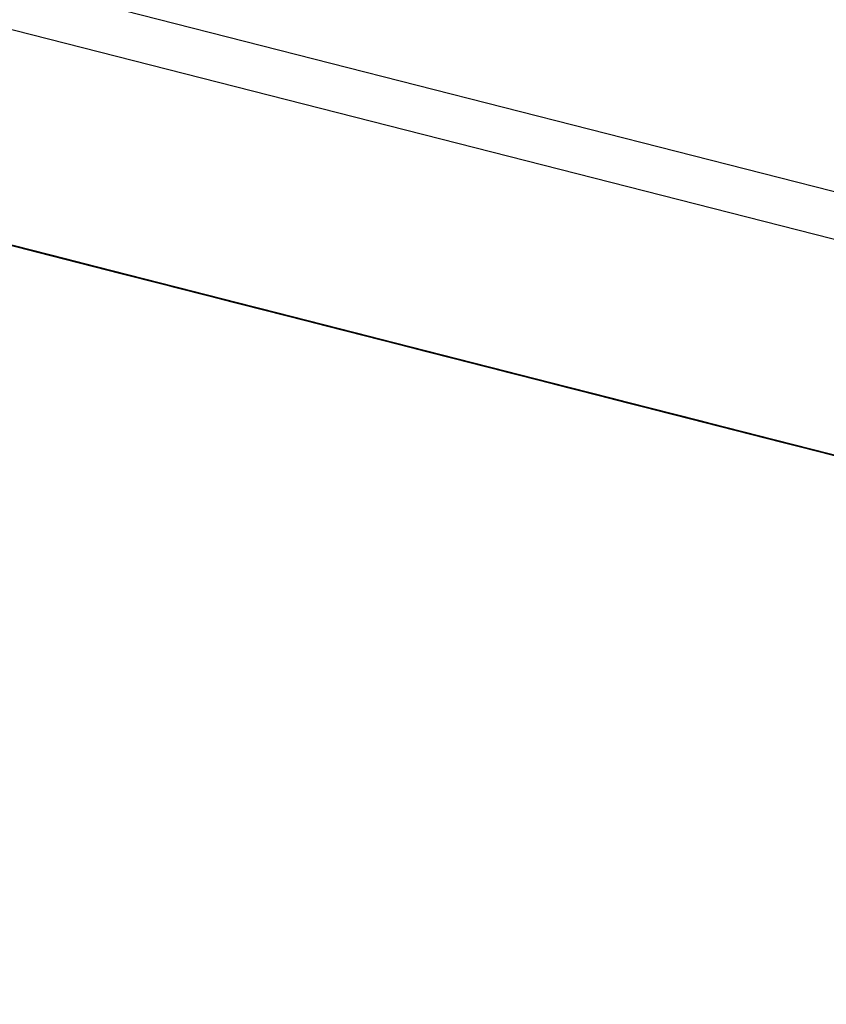
# Model space of a CAD drawing. Units: inches. Extents: x -236 to 38, y -54 to 167.
# Drawn here: x -149 to -149, y 123 to 123 of the extents above; entities that cross this region are included whole.
import ezdxf

# ---------------------------------------------------------------- set-up
doc = ezdxf.new("R2010")
doc.units = ezdxf.units.IN
doc.header["$MEASUREMENT"] = 0
doc.layers.add('TFR-TRI', color=7, linetype='CONTINUOUS')

msp = doc.modelspace()

# ---------------------------------------------------------------- linework, layer by layer
at = {"layer": 'TFR-TRI', "color": 18, "linetype": 'Continuous'}
for p, q in [((-147.476227, 122.599121), (-150.413536, 123.348923)), ((-147.499374, 122.602402), (-150.248535, 123.304184)), ((-148.821045, 122.927917), (-148.864288, 122.938965)), ((-148.821045, 122.927917), (-148.864288, 122.938965)), ((-148.821045, 122.927917), (-148.864288, 122.938965)), ((-148.859833, 122.93782), (-148.804626, 122.923737)), ((-148.859833, 122.93782), (-148.804626, 122.923737)), ((-148.859833, 122.93782), (-148.804626, 122.923737)), ((-148.858589, 122.9375), (-148.79599, 122.921524)), ((-148.792938, 122.920746), (-148.858589, 122.9375)), ((-148.858589, 122.9375), (-148.788361, 122.919571)), ((-148.828407, 122.929794), (-148.854164, 122.936371)), ((-148.85141, 122.935669), (-148.826569, 122.929337)), ((-148.823952, 122.928665), (-148.849709, 122.935242)), ((-148.846947, 122.93454), (-148.822113, 122.928192)), ((-148.843498, 122.933655), (-148.7883, 122.919556)), ((-148.843498, 122.933655), (-148.7883, 122.919556)), ((-148.843498, 122.933655), (-148.7883, 122.919556)), ((-148.842918, 122.933502), (-148.821762, 122.928101)), ((-148.806328, 122.924164), (-148.841286, 122.93309)), ((-148.819923, 122.927628), (-148.84108, 122.933029)), ((-148.807251, 122.924393), (-148.84037, 122.932846)), ((-148.84037, 122.932846), (-148.82473, 122.928864)), ((-148.839661, 122.932678), (-148.833557, 122.931122)), ((-148.833557, 122.931122), (-148.839661, 122.932678)), ((-148.839661, 122.932678), (-148.835083, 122.931503)), ((-148.835083, 122.931503), (-148.839661, 122.932678)), ((-148.839661, 122.932678), (-148.835083, 122.931503)), ((-148.835083, 122.931503), (-148.839661, 122.932678)), ((-148.839447, 122.932617), (-148.807251, 122.924393)), ((-148.839241, 122.932571), (-148.819, 122.927399)), ((-148.838524, 122.932388), (-148.83577, 122.931686)), ((-148.83577, 122.931686), (-148.838524, 122.932388)), ((-148.837379, 122.932083), (-148.835541, 122.931625)), ((-148.835541, 122.931625), (-148.837379, 122.932083)), ((-148.801872, 122.923019), (-148.83683, 122.931946)), ((-148.836685, 122.931915), (-148.833931, 122.931213)), ((-148.833008, 122.930969), (-148.836685, 122.931915)), ((-148.836685, 122.931915), (-148.833931, 122.931213)), ((-148.833931, 122.931213), (-148.836685, 122.931915)), ((-148.836456, 122.931854), (-148.835541, 122.931625)), ((-148.835541, 122.931625), (-148.836456, 122.931854)), ((-148.836456, 122.931854), (-148.835541, 122.931625)), ((-148.835541, 122.931625), (-148.836456, 122.931854)), ((-148.802788, 122.923264), (-148.835907, 122.931717)), ((-148.835907, 122.931717), (-148.820267, 122.927719)), ((-148.83577, 122.931686), (-148.832085, 122.93074)), ((-148.833008, 122.930969), (-148.83577, 122.931686)), ((-148.835541, 122.931625), (-148.834618, 122.931381)), ((-148.833694, 122.931152), (-148.835541, 122.931625)), ((-148.835541, 122.931625), (-148.834618, 122.931381)), ((-148.834618, 122.931381), (-148.835541, 122.931625)), ((-148.835083, 122.931503), (-148.828972, 122.929947)), ((-148.828972, 122.929947), (-148.835083, 122.931503)), ((-148.835083, 122.931503), (-148.830498, 122.930328)), ((-148.830498, 122.930328), (-148.835083, 122.931503)), ((-148.834991, 122.931488), (-148.802788, 122.923264)), ((-148.834618, 122.931381), (-148.832779, 122.930923)), ((-148.834618, 122.931381), (-148.833694, 122.931152)), ((-148.833694, 122.931152), (-148.834618, 122.931381)), ((-148.833931, 122.931213), (-148.830246, 122.930267)), ((-148.833931, 122.931213), (-148.832085, 122.93074)), ((-148.831169, 122.930511), (-148.833931, 122.931213)), ((-148.832779, 122.930923), (-148.833694, 122.931152)), ((-148.833694, 122.931152), (-148.832779, 122.930923)), ((-148.832779, 122.930923), (-148.833694, 122.931152)), ((-148.833611, 122.931122), (-148.832687, 122.930893)), ((-148.832687, 122.930893), (-148.833611, 122.931122)), ((-148.833557, 122.931122), (-148.827446, 122.92955)), ((-148.827446, 122.92955), (-148.833557, 122.931122)), ((-148.82933, 122.930038), (-148.833008, 122.930969)), ((-148.82933, 122.930038), (-148.833008, 122.930969)), ((-148.832779, 122.930923), (-148.831856, 122.930679)), ((-148.831856, 122.930679), (-148.832779, 122.930923)), ((-148.832687, 122.930893), (-148.831772, 122.930664)), ((-148.831772, 122.930664), (-148.832687, 122.930893)), ((-148.832085, 122.93074), (-148.82933, 122.930038)), ((-148.832085, 122.93074), (-148.82933, 122.930038)), ((-148.831856, 122.930679), (-148.83094, 122.93045)), ((-148.83094, 122.93045), (-148.831856, 122.930679)), ((-148.831772, 122.930664), (-148.794052, 122.921036)), ((-148.792213, 122.920563), (-148.831772, 122.930664)), ((-148.831772, 122.930664), (-148.789452, 122.919861)), ((-148.831772, 122.930664), (-148.830849, 122.93042)), ((-148.830849, 122.93042), (-148.831772, 122.930664)), ((-148.831306, 122.930542), (-148.830391, 122.930313)), ((-148.830391, 122.930313), (-148.831306, 122.930542)), ((-148.828407, 122.929794), (-148.831169, 122.930511)), ((-148.83094, 122.93045), (-148.830017, 122.930206)), ((-148.830017, 122.930206), (-148.83094, 122.93045)), ((-148.830849, 122.93042), (-148.82901, 122.929947)), ((-148.82901, 122.929947), (-148.830849, 122.93042)), ((-148.830849, 122.93042), (-148.829933, 122.930191)), ((-148.829933, 122.930191), (-148.830849, 122.93042)), ((-148.830711, 122.930389), (-148.828865, 122.929916)), ((-148.830498, 122.930328), (-148.82592, 122.929169)), ((-148.827446, 122.92955), (-148.830498, 122.930328)), ((-148.830391, 122.930313), (-148.828552, 122.92984)), ((-148.828552, 122.92984), (-148.830391, 122.930313)), ((-148.830246, 122.930267), (-148.825645, 122.929092)), ((-148.829933, 122.930191), (-148.82901, 122.929947)), ((-148.82901, 122.929947), (-148.829933, 122.930191)), ((-148.825645, 122.929092), (-148.82933, 122.930038)), ((-148.82933, 122.930038), (-148.825645, 122.929092)), ((-148.825645, 122.929092), (-148.82933, 122.930038)), ((-148.82933, 122.930038), (-148.825645, 122.929092)), ((-148.82901, 122.929947), (-148.828087, 122.929718)), ((-148.828087, 122.929718), (-148.82901, 122.929947)), ((-148.82901, 122.929947), (-148.828087, 122.929718)), ((-148.828087, 122.929718), (-148.82901, 122.929947)), ((-148.828972, 122.929947), (-148.824394, 122.928772)), ((-148.824394, 122.928772), (-148.828972, 122.929947)), ((-148.828865, 122.929916), (-148.82795, 122.929688)), ((-148.828552, 122.92984), (-148.827629, 122.929596)), ((-148.827629, 122.929596), (-148.828552, 122.92984)), ((-148.828552, 122.92984), (-148.827629, 122.929596)), ((-148.827629, 122.929596), (-148.828552, 122.92984)), ((-148.819206, 122.927444), (-148.828407, 122.929794)), ((-148.825645, 122.929092), (-148.828407, 122.929794)), ((-148.828087, 122.929718), (-148.826248, 122.929245)), ((-148.826248, 122.929245), (-148.828087, 122.929718)), ((-148.828087, 122.929718), (-148.827171, 122.929489)), ((-148.827171, 122.929489), (-148.828087, 122.929718)), ((-148.828087, 122.929718), (-148.827171, 122.929489)), ((-148.827171, 122.929489), (-148.828087, 122.929718)), ((-148.82795, 122.929688), (-148.826111, 122.929214)), ((-148.826111, 122.929214), (-148.82795, 122.929688)), ((-148.827026, 122.929443), (-148.82795, 122.929688)), ((-148.82795, 122.929688), (-148.827026, 122.929443)), ((-148.827629, 122.929596), (-148.82579, 122.929138)), ((-148.82579, 122.929138), (-148.827629, 122.929596)), ((-148.827629, 122.929596), (-148.826706, 122.929367)), ((-148.826706, 122.929367), (-148.827629, 122.929596)), ((-148.827446, 122.92955), (-148.821342, 122.927994)), ((-148.822868, 122.928391), (-148.827446, 122.92955)), ((-148.822868, 122.928391), (-148.827446, 122.92955)), ((-148.827171, 122.929489), (-148.825333, 122.929016)), ((-148.825333, 122.929016), (-148.827171, 122.929489)), ((-148.827171, 122.929489), (-148.826248, 122.929245)), ((-148.826248, 122.929245), (-148.827171, 122.929489)), ((-148.826111, 122.929214), (-148.827026, 122.929443)), ((-148.827026, 122.929443), (-148.825188, 122.928986)), ((-148.826706, 122.929367), (-148.824867, 122.928894)), ((-148.824867, 122.928894), (-148.826706, 122.929367)), ((-148.826706, 122.929367), (-148.82579, 122.929138)), ((-148.826569, 122.929337), (-148.821045, 122.927917)), ((-148.82563, 122.929092), (-148.826553, 122.929321)), ((-148.826553, 122.929321), (-148.82563, 122.929092)), ((-148.826248, 122.929245), (-148.824409, 122.928787)), ((-148.824409, 122.928787), (-148.826248, 122.929245)), ((-148.826248, 122.929245), (-148.825333, 122.929016)), ((-148.825333, 122.929016), (-148.826248, 122.929245)), ((-148.826111, 122.929214), (-148.825188, 122.928986)), ((-148.825188, 122.928986), (-148.826111, 122.929214)), ((-148.825188, 122.928986), (-148.826111, 122.929214)), ((-148.82592, 122.929169), (-148.822868, 122.928391)), ((-148.82579, 122.929138), (-148.823952, 122.928665)), ((-148.823952, 122.928665), (-148.82579, 122.929138)), ((-148.82579, 122.929138), (-148.824867, 122.928894)), ((-148.824867, 122.928894), (-148.82579, 122.929138)), ((-148.825645, 122.929092), (-148.821968, 122.928162)), ((-148.821968, 122.928162), (-148.825645, 122.929092)), ((-148.825645, 122.929092), (-148.822891, 122.928391)), ((-148.822891, 122.928391), (-148.825645, 122.929092)), ((-148.825645, 122.929092), (-148.822891, 122.928391)), ((-148.822891, 122.928391), (-148.825645, 122.929092)), ((-148.824715, 122.928864), (-148.82563, 122.929092)), ((-148.82563, 122.929092), (-148.824715, 122.928864)), ((-148.825333, 122.929016), (-148.824409, 122.928787)), ((-148.824409, 122.928787), (-148.825333, 122.929016)), ((-148.825333, 122.929016), (-148.824409, 122.928787)), ((-148.824409, 122.928787), (-148.825333, 122.929016)), ((-148.825188, 122.928986), (-148.823349, 122.928513)), ((-148.823349, 122.928513), (-148.825188, 122.928986)), ((-148.825188, 122.928986), (-148.823349, 122.928513)), ((-148.822426, 122.928268), (-148.825188, 122.928986)), ((-148.825188, 122.928986), (-148.823349, 122.928513)), ((-148.824265, 122.928741), (-148.825188, 122.928986)), ((-148.825188, 122.928986), (-148.824265, 122.928741)), ((-148.824867, 122.928894), (-148.823952, 122.928665)), ((-148.823952, 122.928665), (-148.824867, 122.928894)), ((-148.824867, 122.928894), (-148.823952, 122.928665)), ((-148.823952, 122.928665), (-148.824867, 122.928894)), ((-148.822891, 122.928391), (-148.82473, 122.928864)), ((-148.82473, 122.928864), (-148.823807, 122.928619)), ((-148.823807, 122.928619), (-148.82473, 122.928864)), ((-148.822876, 122.928391), (-148.824715, 122.928864)), ((-148.824715, 122.928864), (-148.823792, 122.928619)), ((-148.824593, 122.928833), (-148.811714, 122.925537)), ((-148.824409, 122.928787), (-148.822571, 122.928314)), ((-148.821648, 122.92807), (-148.824409, 122.928787)), ((-148.824409, 122.928787), (-148.822571, 122.928314)), ((-148.822571, 122.928314), (-148.824409, 122.928787)), ((-148.824409, 122.928787), (-148.823486, 122.928543)), ((-148.823486, 122.928543), (-148.824409, 122.928787)), ((-148.824394, 122.928772), (-148.819817, 122.927612)), ((-148.819817, 122.927612), (-148.824394, 122.928772)), ((-148.823349, 122.928513), (-148.824265, 122.928741)), ((-148.824265, 122.928741), (-148.822426, 122.928268)), ((-148.814751, 122.926315), (-148.823952, 122.928665)), ((-148.823952, 122.928665), (-148.822113, 122.928192)), ((-148.82119, 122.927963), (-148.823952, 122.928665)), ((-148.823952, 122.928665), (-148.822113, 122.928192)), ((-148.822113, 122.928192), (-148.823952, 122.928665)), ((-148.823952, 122.928665), (-148.823029, 122.928421)), ((-148.823029, 122.928421), (-148.823952, 122.928665)), ((-148.823807, 122.928619), (-148.822891, 122.928391)), ((-148.822891, 122.928391), (-148.823807, 122.928619)), ((-148.823792, 122.928619), (-148.822876, 122.928391)), ((-148.822876, 122.928391), (-148.823792, 122.928619)), ((-148.823792, 122.928619), (-148.822876, 122.928391)), ((-148.823486, 122.928543), (-148.822571, 122.928314)), ((-148.822571, 122.928314), (-148.823486, 122.928543)), ((-148.823349, 122.928513), (-148.82151, 122.92804)), ((-148.82151, 122.92804), (-148.823349, 122.928513)), ((-148.823349, 122.928513), (-148.822426, 122.928268)), ((-148.823349, 122.928513), (-148.820587, 122.927811)), ((-148.82151, 122.92804), (-148.823349, 122.928513)), ((-148.822426, 122.928268), (-148.823349, 122.928513)), ((-148.823349, 122.928513), (-148.822426, 122.928268)), ((-148.823029, 122.928421), (-148.822113, 122.928192)), ((-148.822113, 122.928192), (-148.823029, 122.928421)), ((-148.807251, 122.924393), (-148.822891, 122.928391)), ((-148.822891, 122.928391), (-148.819206, 122.927444)), ((-148.819206, 122.927444), (-148.822891, 122.928391)), ((-148.822891, 122.928391), (-148.820129, 122.927689)), ((-148.820129, 122.927689), (-148.822891, 122.928391)), ((-148.822891, 122.928391), (-148.821968, 122.928162)), ((-148.821968, 122.928162), (-148.822891, 122.928391)), ((-148.821953, 122.928146), (-148.822876, 122.928391)), ((-148.822876, 122.928391), (-148.821953, 122.928146)), ((-148.821953, 122.928146), (-148.822876, 122.928391)), ((-148.822876, 122.928391), (-148.821953, 122.928146)), ((-148.816757, 122.926834), (-148.822868, 122.928391)), ((-148.822868, 122.928391), (-148.819817, 122.927612)), ((-148.819817, 122.927612), (-148.822868, 122.928391)), ((-148.822571, 122.928314), (-148.818886, 122.927368)), ((-148.822571, 122.928314), (-148.820732, 122.927841)), ((-148.820732, 122.927841), (-148.822571, 122.928314)), ((-148.822571, 122.928314), (-148.820732, 122.927841)), ((-148.820732, 122.927841), (-148.822571, 122.928314)), ((-148.822426, 122.928268), (-148.820587, 122.927811)), ((-148.820587, 122.927811), (-148.822426, 122.928268)), ((-148.822426, 122.928268), (-148.820587, 122.927811)), ((-148.82151, 122.92804), (-148.822426, 122.928268)), ((-148.822426, 122.928268), (-148.82151, 122.92804)), ((-148.822113, 122.928192), (-148.816589, 122.926788)), ((-148.822113, 122.928192), (-148.818428, 122.927246)), ((-148.822113, 122.928192), (-148.820267, 122.927719)), ((-148.820267, 122.927719), (-148.822113, 122.928192)), ((-148.822113, 122.928192), (-148.820267, 122.927719)), ((-148.820267, 122.927719), (-148.822113, 122.928192)), ((-148.821968, 122.928162), (-148.818291, 122.927216)), ((-148.818291, 122.927216), (-148.821968, 122.928162)), ((-148.821968, 122.928162), (-148.820129, 122.927689)), ((-148.820129, 122.927689), (-148.821968, 122.928162)), ((-148.821968, 122.928162), (-148.821045, 122.927917)), ((-148.821045, 122.927917), (-148.821968, 122.928162)), ((-148.820114, 122.927689), (-148.821953, 122.928146)), ((-148.821953, 122.928146), (-148.820114, 122.927689)), ((-148.821037, 122.927917), (-148.821953, 122.928146)), ((-148.821953, 122.928146), (-148.821037, 122.927917)), ((-148.813553, 122.92601), (-148.821838, 122.928116)), ((-148.821762, 122.928101), (-148.815323, 122.926453)), ((-148.818886, 122.927368), (-148.821648, 122.92807)), ((-148.82151, 122.92804), (-148.817825, 122.927094)), ((-148.819664, 122.927567), (-148.82151, 122.92804)), ((-148.819664, 122.927567), (-148.82151, 122.92804)), ((-148.820587, 122.927811), (-148.82151, 122.92804)), ((-148.82151, 122.92804), (-148.819664, 122.927567)), ((-148.821342, 122.927994), (-148.816757, 122.926834)), ((-148.818428, 122.927246), (-148.82119, 122.927963)), ((-148.821045, 122.927917), (-148.796211, 122.921585)), ((-148.821045, 122.927917), (-148.820129, 122.927689)), ((-148.820129, 122.927689), (-148.821045, 122.927917)), ((-148.819191, 122.927444), (-148.821037, 122.927917)), ((-148.821037, 122.927917), (-148.820114, 122.927689)), ((-148.820114, 122.927689), (-148.821037, 122.927917)), ((-148.821037, 122.927917), (-148.820114, 122.927689)), ((-148.820732, 122.927841), (-148.81797, 122.927139)), ((-148.81797, 122.927139), (-148.820732, 122.927841)), ((-148.820732, 122.927841), (-148.818886, 122.927368)), ((-148.818886, 122.927368), (-148.820732, 122.927841)), ((-148.820587, 122.927811), (-148.819664, 122.927567)), ((-148.817825, 122.927094), (-148.820587, 122.927811)), ((-148.820587, 122.927811), (-148.817825, 122.927094)), ((-148.820587, 122.927811), (-148.818748, 122.927338)), ((-148.818748, 122.927338), (-148.820587, 122.927811)), ((-148.818428, 122.927246), (-148.820267, 122.927719)), ((-148.820267, 122.927719), (-148.817513, 122.927017)), ((-148.817513, 122.927017), (-148.820267, 122.927719)), ((-148.820267, 122.927719), (-148.818428, 122.927246)), ((-148.818428, 122.927246), (-148.820267, 122.927719)), ((-148.820129, 122.927689), (-148.817368, 122.926987)), ((-148.818291, 122.927216), (-148.820129, 122.927689)), ((-148.820129, 122.927689), (-148.819206, 122.927444)), ((-148.819206, 122.927444), (-148.820129, 122.927689)), ((-148.820129, 122.927689), (-148.819206, 122.927444)), ((-148.819206, 122.927444), (-148.820129, 122.927689)), ((-148.817352, 122.926971), (-148.820114, 122.927689)), ((-148.820114, 122.927689), (-148.817352, 122.926971)), ((-148.820114, 122.927689), (-148.819191, 122.927444)), ((-148.819191, 122.927444), (-148.820114, 122.927689)), ((-148.820114, 122.927689), (-148.819191, 122.927444)), ((-148.819992, 122.927658), (-148.815392, 122.926483)), ((-148.817162, 122.926926), (-148.819923, 122.927628)), ((-148.819817, 122.927612), (-148.816757, 122.926834)), ((-148.816757, 122.926834), (-148.819817, 122.927612)), ((-148.819817, 122.927612), (-148.816757, 122.926834)), ((-148.816757, 122.926834), (-148.819817, 122.927612)), ((-148.81691, 122.926865), (-148.819664, 122.927567)), ((-148.819664, 122.927567), (-148.817825, 122.927094)), ((-148.81691, 122.926865), (-148.819664, 122.927567)), ((-148.819664, 122.927567), (-148.817825, 122.927094)), ((-148.793449, 122.920883), (-148.819206, 122.927444)), ((-148.819206, 122.927444), (-148.816444, 122.926743)), ((-148.816444, 122.926743), (-148.819206, 122.927444)), ((-148.819206, 122.927444), (-148.817368, 122.926987)), ((-148.817368, 122.926987), (-148.819206, 122.927444)), ((-148.819206, 122.927444), (-148.818291, 122.927216)), ((-148.818291, 122.927216), (-148.819206, 122.927444)), ((-148.819206, 122.927444), (-148.818291, 122.927216)), ((-148.818291, 122.927216), (-148.819206, 122.927444)), ((-148.818275, 122.927216), (-148.819191, 122.927444)), ((-148.819191, 122.927444), (-148.818275, 122.927216)), ((-148.818275, 122.927216), (-148.819191, 122.927444)), ((-148.819191, 122.927444), (-148.818275, 122.927216)), ((-148.819, 122.927399), (-148.797844, 122.921997)), ((-148.818886, 122.927368), (-148.816132, 122.926666)), ((-148.815208, 122.926437), (-148.818886, 122.927368)), ((-148.818886, 122.927368), (-148.816132, 122.926666)), ((-148.816132, 122.926666), (-148.818886, 122.927368)), ((-148.818748, 122.927338), (-148.815987, 122.926636)), ((-148.81691, 122.926865), (-148.818748, 122.927338)), ((-148.802788, 122.923264), (-148.818428, 122.927246)), ((-148.818428, 122.927246), (-148.815666, 122.926544)), ((-148.814751, 122.926315), (-148.818428, 122.927246)), ((-148.818428, 122.927246), (-148.815666, 122.926544)), ((-148.815666, 122.926544), (-148.818428, 122.927246)), ((-148.817444, 122.927002), (-148.818359, 122.927231)), ((-148.818359, 122.927231), (-148.817444, 122.927002)), ((-148.818291, 122.927216), (-148.814606, 122.926285)), ((-148.815529, 122.926514), (-148.818291, 122.927216)), ((-148.815529, 122.926514), (-148.818291, 122.927216)), ((-148.818291, 122.927216), (-148.816444, 122.926743)), ((-148.816444, 122.926743), (-148.818291, 122.927216)), ((-148.818291, 122.927216), (-148.817368, 122.926987)), ((-148.817368, 122.926987), (-148.818291, 122.927216)), ((-148.815514, 122.926514), (-148.818275, 122.927216)), ((-148.818275, 122.927216), (-148.815514, 122.926514)), ((-148.817352, 122.926971), (-148.818275, 122.927216)), ((-148.818275, 122.927216), (-148.817352, 122.926971)), ((-148.81797, 122.927139), (-148.815208, 122.926437)), ((-148.814293, 122.926193), (-148.81797, 122.927139)), ((-148.817825, 122.927094), (-148.815987, 122.926636)), ((-148.817825, 122.927094), (-148.815987, 122.926636)), ((-148.814148, 122.926163), (-148.817825, 122.927094)), ((-148.817825, 122.927094), (-148.815071, 122.926392)), ((-148.817825, 122.927094), (-148.815987, 122.926636)), ((-148.817513, 122.927017), (-148.813828, 122.926086)), ((-148.814751, 122.926315), (-148.817513, 122.927017)), ((-148.816521, 122.926773), (-148.817444, 122.927002)), ((-148.817444, 122.927002), (-148.816521, 122.926773)), ((-148.817368, 122.926987), (-148.815529, 122.926514)), ((-148.817368, 122.926987), (-148.815529, 122.926514)), ((-148.815529, 122.926514), (-148.817368, 122.926987)), ((-148.817368, 122.926987), (-148.816444, 122.926743)), ((-148.816444, 122.926743), (-148.817368, 122.926987)), ((-148.81459, 122.92627), (-148.817352, 122.926971)), ((-148.817352, 122.926971), (-148.81459, 122.92627)), ((-148.815514, 122.926514), (-148.817352, 122.926971)), ((-148.817352, 122.926971), (-148.815514, 122.926514)), ((-148.795998, 122.921524), (-148.817162, 122.926926)), ((-148.814148, 122.926163), (-148.81691, 122.926865)), ((-148.814148, 122.926163), (-148.81691, 122.926865)), ((-148.814148, 122.926163), (-148.81691, 122.926865)), ((-148.816757, 122.926834), (-148.813705, 122.926041)), ((-148.813705, 122.926041), (-148.816757, 122.926834)), ((-148.816757, 122.926834), (-148.813705, 122.926041)), ((-148.813705, 122.926041), (-148.816757, 122.926834)), ((-148.816757, 122.926834), (-148.815231, 122.926437)), ((-148.815231, 122.926437), (-148.816757, 122.926834)), ((-148.816589, 122.926788), (-148.791748, 122.920441)), ((-148.814682, 122.9263), (-148.816521, 122.926773)), ((-148.816521, 122.926773), (-148.815605, 122.926529)), ((-148.816444, 122.926743), (-148.81369, 122.926041)), ((-148.81369, 122.926041), (-148.816444, 122.926743)), ((-148.816444, 122.926743), (-148.815529, 122.926514)), ((-148.815529, 122.926514), (-148.816444, 122.926743)), ((-148.816444, 122.926743), (-148.815529, 122.926514)), ((-148.815529, 122.926514), (-148.816444, 122.926743)), ((-148.816132, 122.926666), (-148.812447, 122.92572)), ((-148.816132, 122.926666), (-148.814293, 122.926193)), ((-148.81337, 122.925964), (-148.816132, 122.926666)), ((-148.815987, 122.926636), (-148.813225, 122.925919)), ((-148.815987, 122.926636), (-148.813225, 122.925919)), ((-148.815987, 122.926636), (-148.813225, 122.925919)), ((-148.815666, 122.926544), (-148.811989, 122.925613)), ((-148.815666, 122.926544), (-148.813828, 122.926086)), ((-148.812912, 122.925842), (-148.815666, 122.926544)), ((-148.815605, 122.926529), (-148.814682, 122.9263)), ((-148.814682, 122.9263), (-148.815605, 122.926529)), ((-148.815605, 122.926529), (-148.814682, 122.9263)), ((-148.811852, 122.925568), (-148.815529, 122.926514)), ((-148.815529, 122.926514), (-148.81369, 122.926041)), ((-148.81369, 122.926041), (-148.815529, 122.926514)), ((-148.815529, 122.926514), (-148.81369, 122.926041)), ((-148.812767, 122.925812), (-148.815529, 122.926514)), ((-148.815529, 122.926514), (-148.81369, 122.926041)), ((-148.81369, 122.926041), (-148.815529, 122.926514)), ((-148.815529, 122.926514), (-148.814606, 122.926285)), ((-148.814606, 122.926285), (-148.815529, 122.926514)), ((-148.812752, 122.925812), (-148.815514, 122.926514)), ((-148.815514, 122.926514), (-148.812752, 122.925812)), ((-148.813675, 122.926041), (-148.815514, 122.926514)), ((-148.815514, 122.926514), (-148.813675, 122.926041)), ((-148.815392, 122.926483), (-148.794235, 122.921082)), ((-148.815323, 122.926453), (-148.794159, 122.921051)), ((-148.8153, 122.926453), (-148.805176, 122.923874)), ((-148.805176, 122.923874), (-148.8153, 122.926453)), ((-148.815231, 122.926437), (-148.813705, 122.926041)), ((-148.813705, 122.926041), (-148.815231, 122.926437)), ((-148.811531, 122.925491), (-148.815208, 122.926437)), ((-148.815208, 122.926437), (-148.811531, 122.925491)), ((-148.815071, 122.926392), (-148.812309, 122.92569)), ((-148.788986, 122.919739), (-148.814751, 122.926315)), ((-148.811073, 122.925369), (-148.814751, 122.926315)), ((-148.811073, 122.925369), (-148.814751, 122.926315)), ((-148.813766, 122.926056), (-148.814682, 122.9263)), ((-148.814682, 122.9263), (-148.813766, 122.926056)), ((-148.813766, 122.926056), (-148.814682, 122.9263)), ((-148.814682, 122.9263), (-148.813766, 122.926056)), ((-148.814606, 122.926285), (-148.811852, 122.925568)), ((-148.814606, 122.926285), (-148.81369, 122.926041)), ((-148.81369, 122.926041), (-148.814606, 122.926285)), ((-148.810913, 122.925339), (-148.81459, 122.92627)), ((-148.81459, 122.92627), (-148.810913, 122.925339)), ((-148.811531, 122.925491), (-148.814293, 122.926193)), ((-148.814293, 122.926193), (-148.811531, 122.925491)), ((-148.812309, 122.92569), (-148.814148, 122.926163)), ((-148.810471, 122.925217), (-148.814148, 122.926163)), ((-148.811386, 122.925461), (-148.814148, 122.926163)), ((-148.812309, 122.92569), (-148.814148, 122.926163)), ((-148.813828, 122.926086), (-148.811073, 122.925369)), ((-148.813828, 122.926086), (-148.811073, 122.925369)), ((-148.81192, 122.925598), (-148.813766, 122.926056)), ((-148.813766, 122.926056), (-148.81192, 122.925598)), ((-148.812843, 122.925827), (-148.813766, 122.926056)), ((-148.813766, 122.926056), (-148.812843, 122.925827)), ((-148.813705, 122.926041), (-148.810654, 122.925262)), ((-148.810654, 122.925262), (-148.813705, 122.926041)), ((-148.813705, 122.926041), (-148.81218, 122.925659)), ((-148.810654, 122.925262), (-148.813705, 122.926041)), ((-148.813705, 122.926041), (-148.810654, 122.925262)), ((-148.81218, 122.925659), (-148.813705, 122.926041)), ((-148.81369, 122.926041), (-148.811852, 122.925568)), ((-148.811852, 122.925568), (-148.81369, 122.926041)), ((-148.81369, 122.926041), (-148.811852, 122.925568)), ((-148.811852, 122.925568), (-148.81369, 122.926041)), ((-148.81369, 122.926041), (-148.810005, 122.92511)), ((-148.81369, 122.926041), (-148.811852, 122.925568)), ((-148.811852, 122.925568), (-148.81369, 122.926041)), ((-148.81369, 122.926041), (-148.811852, 122.925568)), ((-148.811852, 122.925568), (-148.81369, 122.926041)), ((-148.811836, 122.925568), (-148.813675, 122.926041)), ((-148.813675, 122.926041), (-148.811836, 122.925568)), ((-148.792397, 122.920609), (-148.813553, 122.92601)), ((-148.812538, 122.925751), (-148.813461, 122.92598)), ((-148.813461, 122.92598), (-148.812538, 122.925751)), ((-148.810608, 122.925262), (-148.81337, 122.925964)), ((-148.813225, 122.925919), (-148.810471, 122.925217)), ((-148.813225, 122.925919), (-148.810471, 122.925217)), ((-148.813225, 122.925919), (-148.810471, 122.925217)), ((-148.81015, 122.92514), (-148.812912, 122.925842)), ((-148.811005, 122.925354), (-148.812843, 122.925827)), ((-148.812843, 122.925827), (-148.81192, 122.925598)), ((-148.81192, 122.925598), (-148.812843, 122.925827)), ((-148.812843, 122.925827), (-148.81192, 122.925598)), ((-148.810005, 122.92511), (-148.812767, 122.925812)), ((-148.80999, 122.925095), (-148.812752, 122.925812)), ((-148.812752, 122.925812), (-148.80999, 122.925095)), ((-148.811615, 122.925522), (-148.812538, 122.925751)), ((-148.812538, 122.925751), (-148.811615, 122.925522)), ((-148.812538, 122.925751), (-148.807938, 122.924576)), ((-148.807938, 122.924576), (-148.812538, 122.925751)), ((-148.812447, 122.92572), (-148.807846, 122.924545)), ((-148.812309, 122.92569), (-148.809547, 122.924988)), ((-148.809547, 122.924988), (-148.812309, 122.92569)), ((-148.81218, 122.925659), (-148.809128, 122.924881)), ((-148.810654, 122.925262), (-148.81218, 122.925659)), ((-148.811989, 122.925613), (-148.807388, 122.924438)), ((-148.809166, 122.924881), (-148.81192, 122.925598)), ((-148.81192, 122.925598), (-148.809166, 122.924881)), ((-148.81192, 122.925598), (-148.811005, 122.925354)), ((-148.811005, 122.925354), (-148.81192, 122.925598)), ((-148.81192, 122.925598), (-148.811005, 122.925354)), ((-148.811852, 122.925568), (-148.810005, 122.92511)), ((-148.810005, 122.92511), (-148.811852, 122.925568)), ((-148.811852, 122.925568), (-148.810005, 122.92511)), ((-148.810005, 122.92511), (-148.811852, 122.925568)), ((-148.811852, 122.925568), (-148.810928, 122.925339)), ((-148.810928, 122.925339), (-148.811852, 122.925568)), ((-148.811852, 122.925568), (-148.80909, 122.924866)), ((-148.80909, 122.924866), (-148.811852, 122.925568)), ((-148.811852, 122.925568), (-148.810005, 122.92511)), ((-148.810005, 122.92511), (-148.811852, 122.925568)), ((-148.809074, 122.924866), (-148.811836, 122.925568)), ((-148.811836, 122.925568), (-148.809074, 122.924866)), ((-148.811714, 122.925537), (-148.791473, 122.92038)), ((-148.809776, 122.925049), (-148.811615, 122.925522)), ((-148.811615, 122.925522), (-148.810699, 122.925278)), ((-148.807846, 122.924545), (-148.811531, 122.925491)), ((-148.811531, 122.925491), (-148.807846, 122.924545)), ((-148.807846, 122.924545), (-148.811531, 122.925491)), ((-148.811531, 122.925491), (-148.807846, 122.924545)), ((-148.808624, 122.924744), (-148.811386, 122.925461)), ((-148.807388, 122.924438), (-148.811073, 122.925369)), ((-148.811073, 122.925369), (-148.807388, 122.924438)), ((-148.807388, 122.924438), (-148.811073, 122.925369)), ((-148.811073, 122.925369), (-148.807388, 122.924438)), ((-148.810081, 122.925125), (-148.811005, 122.925354)), ((-148.811005, 122.925354), (-148.810081, 122.925125)), ((-148.810081, 122.925125), (-148.811005, 122.925354)), ((-148.811005, 122.925354), (-148.810081, 122.925125)), ((-148.810928, 122.925339), (-148.810005, 122.92511)), ((-148.810005, 122.92511), (-148.810928, 122.925339)), ((-148.807236, 122.924393), (-148.810913, 122.925339)), ((-148.810913, 122.925339), (-148.807236, 122.924393)), ((-148.810699, 122.925278), (-148.809776, 122.925049)), ((-148.809776, 122.925049), (-148.810699, 122.925278)), ((-148.810699, 122.925278), (-148.809776, 122.925049)), ((-148.810654, 122.925262), (-148.807602, 122.924484)), ((-148.807602, 122.924484), (-148.810654, 122.925262)), ((-148.809128, 122.924881), (-148.810654, 122.925262)), ((-148.810654, 122.925262), (-148.809128, 122.924881)), ((-148.809128, 122.924881), (-148.810654, 122.925262)), ((-148.807846, 122.924545), (-148.810608, 122.925262)), ((-148.810471, 122.925217), (-148.807709, 122.924515)), ((-148.806786, 122.924286), (-148.810471, 122.925217)), ((-148.810471, 122.925217), (-148.806786, 122.924286)), ((-148.810471, 122.925217), (-148.808624, 122.924744)), ((-148.807388, 122.924438), (-148.81015, 122.92514)), ((-148.80732, 122.924423), (-148.810081, 122.925125)), ((-148.810081, 122.925125), (-148.80732, 122.924423)), ((-148.809166, 122.924881), (-148.810081, 122.925125)), ((-148.810081, 122.925125), (-148.809166, 122.924881)), ((-148.810005, 122.92511), (-148.808167, 122.924637)), ((-148.808167, 122.924637), (-148.810005, 122.92511)), ((-148.810005, 122.92511), (-148.808167, 122.924637)), ((-148.80909, 122.924866), (-148.810005, 122.92511)), ((-148.810005, 122.92511), (-148.808167, 122.924637)), ((-148.80909, 122.924866), (-148.810005, 122.92511)), ((-148.810005, 122.92511), (-148.807251, 122.924393)), ((-148.806328, 122.924164), (-148.810005, 122.92511)), ((-148.810005, 122.92511), (-148.807251, 122.924393)), ((-148.807251, 122.924393), (-148.810005, 122.92511)), ((-148.806313, 122.924164), (-148.80999, 122.925095)), ((-148.80999, 122.925095), (-148.806313, 122.924164)), ((-148.808861, 122.924805), (-148.809776, 122.925049)), ((-148.809776, 122.925049), (-148.808861, 122.924805)), ((-148.808861, 122.924805), (-148.809776, 122.925049)), ((-148.809776, 122.925049), (-148.808861, 122.924805)), ((-148.809547, 122.924988), (-148.80587, 122.924042)), ((-148.806786, 122.924286), (-148.809547, 122.924988)), ((-148.806404, 122.924179), (-148.809166, 122.924881)), ((-148.809166, 122.924881), (-148.806404, 122.924179)), ((-148.80732, 122.924423), (-148.809166, 122.924881)), ((-148.809166, 122.924881), (-148.80732, 122.924423)), ((-148.809128, 122.924881), (-148.807602, 122.924484)), ((-148.807602, 122.924484), (-148.809128, 122.924881)), ((-148.809128, 122.924881), (-148.807602, 122.924484)), ((-148.807602, 122.924484), (-148.809128, 122.924881)), ((-148.807251, 122.924393), (-148.80909, 122.924866)), ((-148.808167, 122.924637), (-148.80909, 122.924866)), ((-148.80909, 122.924866), (-148.806328, 122.924164)), ((-148.805405, 122.923935), (-148.80909, 122.924866)), ((-148.806313, 122.924164), (-148.809074, 122.924866)), ((-148.809074, 122.924866), (-148.806313, 122.924164)), ((-148.807014, 122.924347), (-148.808861, 122.924805)), ((-148.808861, 122.924805), (-148.807014, 122.924347)), ((-148.807938, 122.924576), (-148.808861, 122.924805)), ((-148.808861, 122.924805), (-148.807938, 122.924576)), ((-148.80587, 122.924042), (-148.808624, 122.924744)), ((-148.808624, 122.924744), (-148.80587, 122.924042)), ((-148.808167, 122.924637), (-148.806328, 122.924164)), ((-148.806328, 122.924164), (-148.808167, 122.924637)), ((-148.808167, 122.924637), (-148.807251, 122.924393)), ((-148.808167, 122.924637), (-148.807251, 122.924393)), ((-148.807251, 122.924393), (-148.808167, 122.924637)), ((-148.806099, 122.924103), (-148.807938, 122.924576)), ((-148.807938, 122.924576), (-148.807014, 122.924347)), ((-148.807014, 122.924347), (-148.807938, 122.924576)), ((-148.807938, 122.924576), (-148.807014, 122.924347)), ((-148.807846, 122.924545), (-148.804169, 122.923615)), ((-148.804169, 122.923615), (-148.807846, 122.924545)), ((-148.807846, 122.924545), (-148.805092, 122.923843)), ((-148.805092, 122.923843), (-148.807846, 122.924545)), ((-148.807846, 122.924545), (-148.805092, 122.923843)), ((-148.805092, 122.923843), (-148.807846, 122.924545)), ((-148.807709, 122.924515), (-148.804947, 122.923813)), ((-148.807602, 122.924484), (-148.806076, 122.924103)), ((-148.804543, 122.923706), (-148.807602, 122.924484)), ((-148.807602, 122.924484), (-148.806076, 122.924103)), ((-148.806076, 122.924103), (-148.807602, 122.924484)), ((-148.807388, 122.924438), (-148.803711, 122.923492)), ((-148.803711, 122.923492), (-148.807388, 122.924438)), ((-148.807388, 122.924438), (-148.804626, 122.923737)), ((-148.804626, 122.923737), (-148.807388, 122.924438)), ((-148.807388, 122.924438), (-148.804626, 122.923737)), ((-148.804626, 122.923737), (-148.807388, 122.924438)), ((-148.804565, 122.923706), (-148.80732, 122.924423)), ((-148.80732, 122.924423), (-148.804565, 122.923706)), ((-148.805481, 122.92395), (-148.80732, 122.924423)), ((-148.80732, 122.924423), (-148.805481, 122.92395)), ((-148.807251, 122.924393), (-148.79805, 122.922058)), ((-148.807251, 122.924393), (-148.806328, 122.924164)), ((-148.806328, 122.924164), (-148.807251, 122.924393)), ((-148.807251, 122.924393), (-148.806328, 122.924164)), ((-148.806328, 122.924164), (-148.807251, 122.924393)), ((-148.807251, 122.924393), (-148.803566, 122.923462)), ((-148.807251, 122.924393), (-148.805405, 122.923935)), ((-148.804489, 122.923691), (-148.807251, 122.924393)), ((-148.807251, 122.924393), (-148.752045, 122.910309)), ((-148.807251, 122.924393), (-148.752045, 122.910309)), ((-148.807251, 122.924393), (-148.752045, 122.910309)), ((-148.803551, 122.923462), (-148.807236, 122.924393)), ((-148.807236, 122.924393), (-148.803551, 122.923462)), ((-148.80426, 122.92363), (-148.807014, 122.924347)), ((-148.807014, 122.924347), (-148.80426, 122.92363)), ((-148.807014, 122.924347), (-148.806099, 122.924103)), ((-148.806099, 122.924103), (-148.807014, 122.924347)), ((-148.807014, 122.924347), (-148.806099, 122.924103)), ((-148.803108, 122.92334), (-148.806786, 122.924286)), ((-148.806786, 122.924286), (-148.803108, 122.92334)), ((-148.803108, 122.92334), (-148.806786, 122.924286)), ((-148.802727, 122.923248), (-148.806404, 122.924179)), ((-148.806404, 122.924179), (-148.802727, 122.923248)), ((-148.806328, 122.924164), (-148.805405, 122.923935)), ((-148.804489, 122.923691), (-148.806328, 122.924164)), ((-148.806328, 122.924164), (-148.805405, 122.923935)), ((-148.805405, 122.923935), (-148.806328, 122.924164)), ((-148.80265, 122.923218), (-148.806328, 122.924164)), ((-148.806328, 122.924164), (-148.80265, 122.923218)), ((-148.803551, 122.923462), (-148.806313, 122.924164)), ((-148.806313, 122.924164), (-148.803551, 122.923462)), ((-148.802635, 122.923218), (-148.806313, 122.924164)), ((-148.806313, 122.924164), (-148.802635, 122.923218)), ((-148.805176, 122.923874), (-148.806099, 122.924103)), ((-148.806099, 122.924103), (-148.805176, 122.923874)), ((-148.805176, 122.923874), (-148.806099, 122.924103)), ((-148.806099, 122.924103), (-148.805176, 122.923874)), ((-148.806076, 122.924103), (-148.803017, 122.923325)), ((-148.806076, 122.924103), (-148.804543, 122.923706)), ((-148.804543, 122.923706), (-148.806076, 122.924103)), ((-148.80587, 122.924042), (-148.803108, 122.92334)), ((-148.803108, 122.92334), (-148.80587, 122.924042)), ((-148.80587, 122.924042), (-148.803108, 122.92334)), ((-148.762306, 122.912933), (-148.80555, 122.923965)), ((-148.762306, 122.912933), (-148.80555, 122.923965)), ((-148.762306, 122.912933), (-148.80555, 122.923965)), ((-148.803642, 122.923477), (-148.805481, 122.92395)), ((-148.805481, 122.92395), (-148.803642, 122.923477)), ((-148.805405, 122.923935), (-148.803566, 122.923462)), ((-148.805405, 122.923935), (-148.804489, 122.923691)), ((-148.804489, 122.923691), (-148.805405, 122.923935)), ((-148.80265, 122.923218), (-148.805405, 122.923935)), ((-148.805405, 122.923935), (-148.80265, 122.923218)), ((-148.802422, 122.923172), (-148.805176, 122.923874)), ((-148.805176, 122.923874), (-148.802422, 122.923172)), ((-148.80426, 122.92363), (-148.805176, 122.923874)), ((-148.805176, 122.923874), (-148.80426, 122.92363)), ((-148.805092, 122.923843), (-148.801407, 122.922913)), ((-148.801407, 122.922913), (-148.805092, 122.923843)), ((-148.805092, 122.923843), (-148.80233, 122.923141)), ((-148.80233, 122.923141), (-148.805092, 122.923843)), ((-148.804626, 122.923737), (-148.800949, 122.922791)), ((-148.800949, 122.922791), (-148.804626, 122.923737)), ((-148.804626, 122.923737), (-148.801872, 122.923019)), ((-148.801872, 122.923019), (-148.804626, 122.923737)), ((-148.801804, 122.923004), (-148.804565, 122.923706)), ((-148.804565, 122.923706), (-148.801804, 122.923004)), ((-148.803017, 122.923325), (-148.804543, 122.923706)), ((-148.804543, 122.923706), (-148.803017, 122.923325)), ((-148.803017, 122.923325), (-148.804543, 122.923706)), ((-148.803566, 122.923462), (-148.804489, 122.923691)), ((-148.804489, 122.923691), (-148.803566, 122.923462)), ((-148.803566, 122.923462), (-148.804489, 122.923691)), ((-148.801727, 122.922989), (-148.804489, 122.923691)), ((-148.801498, 122.922928), (-148.80426, 122.92363)), ((-148.80426, 122.92363), (-148.801498, 122.922928)), ((-148.802422, 122.923172), (-148.80426, 122.92363)), ((-148.80426, 122.92363), (-148.802422, 122.923172)), ((-148.804169, 122.923615), (-148.800491, 122.922668)), ((-148.800491, 122.922668), (-148.804169, 122.923615)), ((-148.803711, 122.923492), (-148.800026, 122.922562)), ((-148.800026, 122.922562), (-148.803711, 122.923492)), ((-148.80088, 122.922775), (-148.803642, 122.923477)), ((-148.803642, 122.923477), (-148.80088, 122.922775)), ((-148.803566, 122.923462), (-148.80265, 122.923218)), ((-148.80265, 122.923218), (-148.803566, 122.923462)), ((-148.803566, 122.923462), (-148.798965, 122.922287)), ((-148.799873, 122.922516), (-148.803551, 122.923462)), ((-148.803551, 122.923462), (-148.799873, 122.922516)), ((-148.799873, 122.922516), (-148.803551, 122.923462)), ((-148.803551, 122.923462), (-148.799873, 122.922516)), ((-148.786545, 122.919113), (-148.803108, 122.92334)), ((-148.803108, 122.92334), (-148.781944, 122.917938)), ((-148.784706, 122.91864), (-148.803108, 122.92334)), ((-148.803108, 122.92334), (-148.786545, 122.919113)), ((-148.786545, 122.919113), (-148.803108, 122.92334)), ((-148.803108, 122.92334), (-148.786545, 122.919113)), ((-148.803017, 122.923325), (-148.801491, 122.922928)), ((-148.801491, 122.922928), (-148.803017, 122.923325)), ((-148.802788, 122.923264), (-148.793587, 122.920914)), ((-148.799042, 122.922302), (-148.802727, 122.923248)), ((-148.802727, 122.923248), (-148.799042, 122.922302)), ((-148.80265, 122.923218), (-148.801727, 122.922989)), ((-148.801727, 122.922989), (-148.80265, 122.923218)), ((-148.798965, 122.922287), (-148.80265, 122.923218)), ((-148.80265, 122.923218), (-148.798965, 122.922287)), ((-148.798965, 122.922287), (-148.80265, 122.923218)), ((-148.80265, 122.923218), (-148.798965, 122.922287)), ((-148.799873, 122.922516), (-148.802635, 122.923218)), ((-148.802635, 122.923218), (-148.799873, 122.922516)), ((-148.79966, 122.922455), (-148.802422, 122.923172)), ((-148.802422, 122.923172), (-148.79966, 122.922455)), ((-148.800575, 122.922699), (-148.802422, 122.923172)), ((-148.802422, 122.923172), (-148.800575, 122.922699)), ((-148.80233, 122.923141), (-148.799568, 122.92244)), ((-148.800491, 122.922668), (-148.80233, 122.923141)), ((-148.801872, 122.923019), (-148.79911, 122.922318)), ((-148.800026, 122.922562), (-148.801872, 122.923019)), ((-148.798126, 122.922073), (-148.801804, 122.923004)), ((-148.801804, 122.923004), (-148.798126, 122.922073)), ((-148.801727, 122.922989), (-148.800804, 122.92276)), ((-148.800804, 122.92276), (-148.801727, 122.922989)), ((-148.798965, 122.922287), (-148.801727, 122.922989)), ((-148.797821, 122.921997), (-148.801498, 122.922928)), ((-148.801498, 122.922928), (-148.797821, 122.921997)), ((-148.801491, 122.922928), (-148.799965, 122.922546)), ((-148.799965, 122.922546), (-148.801491, 122.922928)), ((-148.801407, 122.922913), (-148.798653, 122.922211)), ((-148.798653, 122.922211), (-148.801407, 122.922913)), ((-148.800262, 122.922623), (-148.801178, 122.922852)), ((-148.801178, 122.922852), (-148.800262, 122.922623)), ((-148.800949, 122.922791), (-148.798187, 122.922089)), ((-148.798187, 122.922089), (-148.800949, 122.922791)), ((-148.798126, 122.922073), (-148.80088, 122.922775)), ((-148.80088, 122.922775), (-148.798126, 122.922073)), ((-148.798737, 122.922226), (-148.800575, 122.922699)), ((-148.800575, 122.922699), (-148.798737, 122.922226)), ((-148.800491, 122.922668), (-148.796806, 122.921738)), ((-148.797729, 122.921967), (-148.800491, 122.922668)), ((-148.797729, 122.921967), (-148.800491, 122.922668)), ((-148.799339, 122.922379), (-148.800262, 122.922623)), ((-148.800262, 122.922623), (-148.798416, 122.92215)), ((-148.800026, 122.922562), (-148.796349, 122.921616)), ((-148.797272, 122.921844), (-148.800026, 122.922562)), ((-148.797272, 122.921844), (-148.800026, 122.922562)), ((-148.799965, 122.922546), (-148.798439, 122.92215)), ((-148.798439, 122.92215), (-148.799965, 122.922546)), ((-148.777794, 122.916885), (-148.799873, 122.922516)), ((-148.799873, 122.922516), (-148.777794, 122.916885)), ((-148.780556, 122.917587), (-148.799873, 122.922516)), ((-148.799873, 122.922516), (-148.780556, 122.917587)), ((-148.782394, 122.91806), (-148.799873, 122.922516)), ((-148.799873, 122.922516), (-148.782394, 122.91806)), ((-148.796898, 122.921753), (-148.79966, 122.922455)), ((-148.79966, 122.922455), (-148.796898, 122.921753)), ((-148.799568, 122.92244), (-148.797729, 122.921967)), ((-148.798416, 122.92215), (-148.799339, 122.922379)), ((-148.79911, 122.922318), (-148.797272, 122.921844)), ((-148.795364, 122.921371), (-148.799042, 122.922302)), ((-148.799042, 122.922302), (-148.795364, 122.921371)), ((-148.798965, 122.922287), (-148.795288, 122.921341)), ((-148.795288, 122.921341), (-148.798965, 122.922287)), ((-148.798965, 122.922287), (-148.796211, 122.921585)), ((-148.796211, 122.921585), (-148.798965, 122.922287)), ((-148.798965, 122.922287), (-148.796211, 122.921585)), ((-148.796211, 122.921585), (-148.798965, 122.922287)), ((-148.795975, 122.921524), (-148.798737, 122.922226)), ((-148.798737, 122.922226), (-148.795975, 122.921524)), ((-148.798653, 122.922211), (-148.795891, 122.921494)), ((-148.795891, 122.921494), (-148.798653, 122.922211)), ((-148.795662, 122.921448), (-148.798416, 122.92215)), ((-148.798416, 122.92215), (-148.796577, 122.921677)), ((-148.797501, 122.921906), (-148.798416, 122.92215)), ((-148.798416, 122.92215), (-148.797501, 122.921906)), ((-148.798187, 122.922089), (-148.795433, 122.921387)), ((-148.795433, 122.921387), (-148.798187, 122.922089)), ((-148.795364, 122.921371), (-148.798126, 122.922073)), ((-148.798126, 122.922073), (-148.795364, 122.921371)), ((-148.794441, 122.921127), (-148.798126, 122.922073)), ((-148.798126, 122.922073), (-148.794441, 122.921127)), ((-148.796211, 122.921585), (-148.79805, 122.922058)), ((-148.797844, 122.921997), (-148.784958, 122.918716)), ((-148.794136, 122.921051), (-148.797821, 122.921997)), ((-148.797821, 122.921997), (-148.794136, 122.921051)), ((-148.794052, 122.921036), (-148.797729, 122.921967)), ((-148.797729, 122.921967), (-148.795891, 122.921494)), ((-148.795891, 122.921494), (-148.797729, 122.921967)), ((-148.796577, 122.921677), (-148.797501, 122.921906)), ((-148.797501, 122.921906), (-148.795662, 122.921448)), ((-148.793587, 122.920914), (-148.797272, 122.921844)), ((-148.797272, 122.921844), (-148.795433, 122.921387)), ((-148.795433, 122.921387), (-148.797272, 122.921844)), ((-148.793221, 122.920822), (-148.796898, 122.921753)), ((-148.796898, 122.921753), (-148.793221, 122.920822)), ((-148.796806, 122.921738), (-148.794052, 122.921036)), ((-148.796577, 122.921677), (-148.793823, 122.920975)), ((-148.794739, 122.921204), (-148.796577, 122.921677)), ((-148.795662, 122.921448), (-148.796577, 122.921677)), ((-148.796577, 122.921677), (-148.795662, 122.921448)), ((-148.796349, 122.921616), (-148.793587, 122.920914)), ((-148.796211, 122.921585), (-148.793449, 122.920883)), ((-148.796211, 122.921585), (-148.792526, 122.920639)), ((-148.792526, 122.920639), (-148.796211, 122.921585)), ((-148.796211, 122.921585), (-148.793449, 122.920883)), ((-148.793449, 122.920883), (-148.796211, 122.921585)), ((-148.78772, 122.919418), (-148.795998, 122.921524)), ((-148.793221, 122.920822), (-148.795975, 122.921524)), ((-148.795975, 122.921524), (-148.793221, 122.920822)), ((-148.795891, 122.921494), (-148.794052, 122.921036)), ((-148.794052, 122.921036), (-148.795891, 122.921494)), ((-148.795891, 122.921494), (-148.794052, 122.921036)), ((-148.794052, 122.921036), (-148.795891, 122.921494)), ((-148.793823, 122.920975), (-148.795662, 122.921448)), ((-148.795662, 122.921448), (-148.793823, 122.920975)), ((-148.794739, 122.921204), (-148.795662, 122.921448)), ((-148.795662, 122.921448), (-148.794739, 122.921204)), ((-148.795433, 122.921387), (-148.793587, 122.920914)), ((-148.793587, 122.920914), (-148.795433, 122.921387)), ((-148.795433, 122.921387), (-148.793587, 122.920914)), ((-148.793587, 122.920914), (-148.795433, 122.921387)), ((-148.791679, 122.920425), (-148.795364, 122.921371)), ((-148.795364, 122.921371), (-148.791679, 122.920425)), ((-148.791679, 122.920425), (-148.795364, 122.921371)), ((-148.795364, 122.921371), (-148.791679, 122.920425)), ((-148.795288, 122.921341), (-148.791611, 122.92041)), ((-148.791611, 122.92041), (-148.795288, 122.921341)), ((-148.7929, 122.920731), (-148.794739, 122.921204)), ((-148.793823, 122.920975), (-148.794739, 122.921204)), ((-148.794739, 122.921204), (-148.7929, 122.920731)), ((-148.791679, 122.920425), (-148.794441, 122.921127)), ((-148.794441, 122.921127), (-148.791679, 122.920425)), ((-148.794235, 122.921082), (-148.787796, 122.919434)), ((-148.794159, 122.921051), (-148.789558, 122.919891)), ((-148.790459, 122.92012), (-148.794136, 122.921051)), ((-148.794136, 122.921051), (-148.790459, 122.92012)), ((-148.794052, 122.921036), (-148.792213, 122.920563)), ((-148.792213, 122.920563), (-148.794052, 122.921036)), ((-148.794052, 122.921036), (-148.792213, 122.920563)), ((-148.792213, 122.920563), (-148.794052, 122.921036)), ((-148.794052, 122.921036), (-148.793129, 122.920792)), ((-148.793129, 122.920792), (-148.794052, 122.921036)), ((-148.791061, 122.920273), (-148.793823, 122.920975)), ((-148.793823, 122.920975), (-148.791061, 122.920273)), ((-148.793823, 122.920975), (-148.791977, 122.920502)), ((-148.791977, 122.920502), (-148.793823, 122.920975)), ((-148.791748, 122.920441), (-148.793587, 122.920914)), ((-148.793587, 122.920914), (-148.791748, 122.920441)), ((-148.791748, 122.920441), (-148.793587, 122.920914)), ((-148.793587, 122.920914), (-148.791748, 122.920441)), ((-148.791748, 122.920441), (-148.793587, 122.920914)), ((-148.793587, 122.920914), (-148.792671, 122.920685)), ((-148.792671, 122.920685), (-148.793587, 122.920914)), ((-148.793449, 122.920883), (-148.790688, 122.920166)), ((-148.791611, 122.92041), (-148.793449, 122.920883)), ((-148.790459, 122.92012), (-148.793221, 122.920822)), ((-148.793221, 122.920822), (-148.790459, 122.92012)), ((-148.789536, 122.919876), (-148.793221, 122.920822)), ((-148.793221, 122.920822), (-148.789536, 122.919876)), ((-148.793129, 122.920792), (-148.792213, 122.920563)), ((-148.792213, 122.920563), (-148.793129, 122.920792)), ((-148.790138, 122.920029), (-148.7929, 122.920731)), ((-148.7929, 122.920731), (-148.791061, 122.920273)), ((-148.792671, 122.920685), (-148.791748, 122.920441)), ((-148.791748, 122.920441), (-148.792671, 122.920685)), ((-148.792526, 122.920639), (-148.789764, 122.919937)), ((-148.789764, 122.919937), (-148.792526, 122.920639)), ((-148.789635, 122.919907), (-148.792397, 122.920609)), ((-148.792213, 122.920563), (-148.790367, 122.92009)), ((-148.790367, 122.92009), (-148.792213, 122.920563)), ((-148.792213, 122.920563), (-148.79129, 122.920319)), ((-148.790367, 122.92009), (-148.792213, 122.920563)), ((-148.792213, 122.920563), (-148.790367, 122.92009)), ((-148.79129, 122.920319), (-148.792213, 122.920563)), ((-148.791977, 122.920502), (-148.789223, 122.9198)), ((-148.790138, 122.920029), (-148.791977, 122.920502)), ((-148.791748, 122.920441), (-148.788986, 122.919739)), ((-148.791748, 122.920441), (-148.789909, 122.919968)), ((-148.789909, 122.919968), (-148.791748, 122.920441)), ((-148.791748, 122.920441), (-148.789909, 122.919968)), ((-148.790833, 122.920212), (-148.791748, 122.920441)), ((-148.791748, 122.920441), (-148.789909, 122.919968)), ((-148.790833, 122.920212), (-148.791748, 122.920441))]:
    msp.add_line(p, q, dxfattribs=at)

doc.saveas('drawing.dxf')
